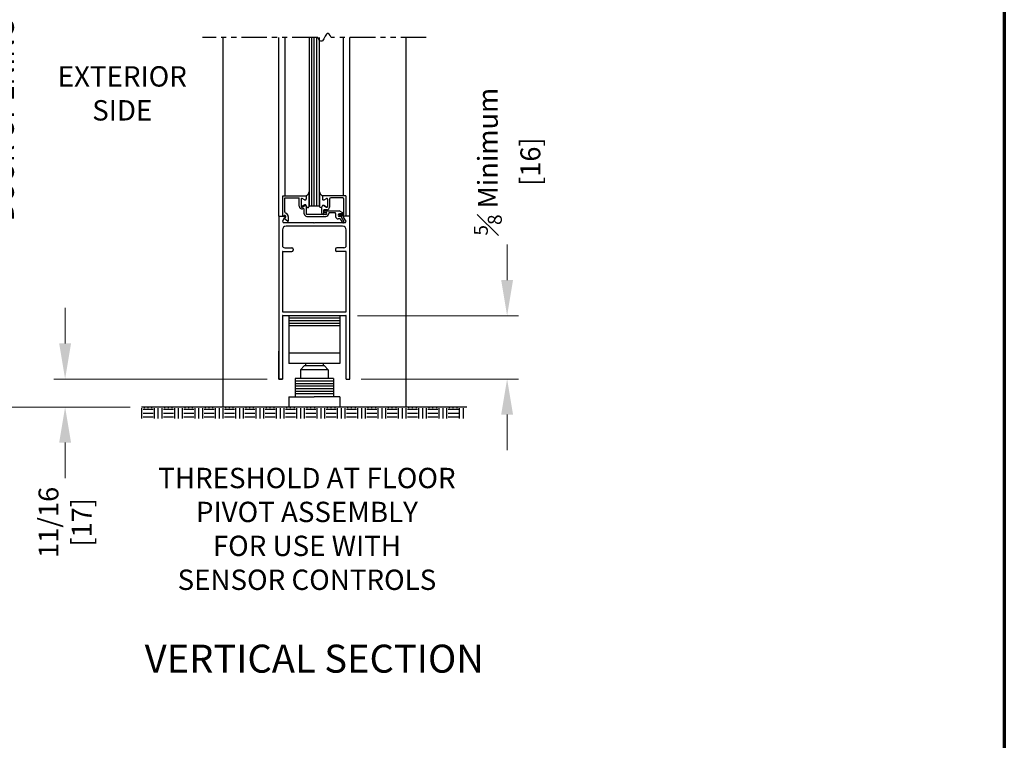
# Model space of a CAD drawing. Extents: x 0 to 61.1, y -1.5 to 81.5.
# Drawn here: x 35.8 to 60, y 27.9 to 45.7 of the extents above; entities that cross this region are included whole.
import ezdxf
from ezdxf.enums import TextEntityAlignment as Align

# ---------------------------------------------------------------- set-up
doc = ezdxf.new("R2010")
doc.units = 0
doc.header["$MEASUREMENT"] = 0
doc.header["$PDMODE"] = 2
doc.linetypes.add('PHANTOM2', pattern=[1.25, 0.625, -0.125, 0.125, -0.125, 0.125, -0.125])
doc.layers.get('0').update_dxf_attribs({"linetype": 'CONTINUOUS'})
doc.layers.get('Defpoints').update_dxf_attribs({"linetype": 'CONTINUOUS'})
for name, color, linetype, lineweight in [('Border', 1, 'CONTINUOUS', 70), ('Dimension', 2, 'CONTINUOUS', 15), ('Notes', 4, 'CONTINUOUS', 25), ('Object', 7, 'CONTINUOUS', 30), ('SECTION', 6, 'PHANTOM2', 25)]:
    doc.layers.add(name, color=color, linetype=linetype, lineweight=lineweight)
doc.styles.get("Standard").update_dxf_attribs({"font": 'arial.ttf'})
doc.dimstyles.new('Nabco Dimension Arch Style - Autocad', dxfattribs={"dimscale": 7, "dimtxt": 0.125, "dimasz": 0.125, "dimexe": 0.04, "dimexo": 0.04, "dimgap": 0.04, "dimtad": 0, "dimdec": 4, "dimzin": 4, "dimdsep": 46, "dimlunit": 5, "dimtxsty": 'Standard', "dimcen": 0, "dimclrd": 256, "dimclre": 256, "dimclrt": 256, "dimadec": 1, "dimazin": 1, "dimtm": 1e-09, "dimtfac": 1, "dimtdec": 4, "dimtofl": 0, "dimtmove": 0, "dimatfit": 3, "dimfxl": 0, "dimfrac": 2, "dimtolj": 1, "dimtzin": 4, "dimlwd": -1, "dimlwe": -1, "dimarcsym": 0})

# ---------------------------------------------------------------- blocks, each defined once
blk = doc.blocks.new('*D4')
at = {"layer": 'Defpoints', "color": 0}
for p in [(35.393, 53.137), (42.125, 53.137), (38.773, 36.135)]:
    blk.add_point(p, dxfattribs=at)
at = {"layer": 'Dimension'}
for p, q in [((41.845, 53.137), (35.113, 53.137)), ((35.393, 52.262), (35.393, 48.803)), ((35.393, 37.01), (35.393, 40.132)), ((38.493, 36.135), (35.113, 36.135))]:
    blk.add_line(p, q, dxfattribs=at)
for points in [[(35.247, 52.262), (35.539, 52.262), (35.393, 53.137)], [(35.247, 37.01), (35.539, 37.01), (35.393, 36.135)]]:
    blk.add_solid(points, dxfattribs=at)
at = {"layer": 'Dimension', "insert": (35.393, 44.467), "char_height": 0.49, "attachment_point": 5, "rotation": 90}
blk.add_mtext('\\A1;DOOR OPENING HEIGHT', dxfattribs=at)
blk = doc.blocks.new('*D5')
at = {"layer": 'Defpoints', "color": 0}
for p in [(34.102, 66.099), (40.772, 66.099), (38.773, 36.135)]:
    blk.add_point(p, dxfattribs=at)
at = {"layer": 'Dimension'}
for p, q in [((40.492, 66.099), (33.822, 66.099)), ((34.102, 65.224), (34.102, 54.377)), ((34.102, 37.01), (34.102, 45.344)), ((38.493, 36.135), (33.822, 36.135))]:
    blk.add_line(p, q, dxfattribs=at)
for points in [[(33.956, 65.224), (34.248, 65.224), (34.102, 66.099)], [(33.956, 37.01), (34.248, 37.01), (34.102, 36.135)]]:
    blk.add_solid(points, dxfattribs=at)
at = {"layer": 'Dimension', "insert": (34.102, 49.86), "char_height": 0.49, "attachment_point": 5, "rotation": 90}
blk.add_mtext('\\A1;OVERALL FRAME HEIGHT', dxfattribs=at)
blk = doc.blocks.new('*D8')
at = {"layer": 'Defpoints', "color": 0}
for p in [(43.808, 38.377), (43.898, 36.822), (47.762, 36.822)]:
    blk.add_point(p, dxfattribs=at)
at = {"layer": 'Dimension'}
for p, q in [((47.762, 39.252), (47.762, 40.127)), ((44.088, 38.377), (48.042, 38.377)), ((44.178, 36.822), (48.042, 36.822)), ((47.762, 35.947), (47.762, 35.072))]:
    blk.add_line(p, q, dxfattribs=at)
for points in [[(47.616, 39.252), (47.908, 39.252), (47.762, 38.377)], [(47.616, 35.947), (47.908, 35.947), (47.762, 36.822)]]:
    blk.add_solid(points, dxfattribs=at)
at = {"layer": 'Dimension', "insert": (47.762, 42.163), "char_height": 0.49, "attachment_point": 5, "rotation": 90}
blk.add_mtext('\\A1;{\\H0.7x;\\S5#8;} Minimum\\P[16]', dxfattribs=at)
blk = doc.blocks.new('*D9')
at = {"layer": 'Defpoints', "color": 0}
for p in [(36.897, 36.822), (42.148, 36.822), (38.773, 36.135)]:
    blk.add_point(p, dxfattribs=at)
at = {"layer": 'Dimension'}
for p, q in [((36.897, 37.697), (36.897, 38.572)), ((41.868, 36.822), (36.617, 36.822)), ((38.493, 36.135), (36.617, 36.135)), ((36.897, 35.26), (36.897, 34.385))]:
    blk.add_line(p, q, dxfattribs=at)
for points in [[(36.751, 37.697), (37.043, 37.697), (36.897, 36.822)], [(36.751, 35.26), (37.043, 35.26), (36.897, 36.135)]]:
    blk.add_solid(points, dxfattribs=at)
at = {"layer": 'Dimension', "insert": (36.897, 33.301), "char_height": 0.49, "attachment_point": 5, "rotation": 90}
blk.add_mtext('\\A1;11/16\\P[17]', dxfattribs=at)
blk = doc.blocks.new('*D13')
at = {"layer": 'Defpoints', "color": 0}
for p in [(48.529, 26.107), (15.029, 21.181), (48.529, 21.181)]:
    blk.add_point(p, dxfattribs=at)
at = {"layer": 'Dimension'}
for p, q in [((15.029, 21.461), (15.029, 26.387)), ((48.529, 21.461), (48.529, 26.387)), ((15.904, 26.107), (25.647, 26.107)), ((47.654, 26.107), (37.911, 26.107))]:
    blk.add_line(p, q, dxfattribs=at)
for points in [[(15.904, 26.253), (15.904, 25.961), (15.029, 26.107)], [(47.654, 26.253), (47.654, 25.961), (48.529, 26.107)]]:
    blk.add_solid(points, dxfattribs=at)
at = {"layer": 'Dimension', "insert": (31.779, 26.107), "char_height": 0.49, "attachment_point": 5}
blk.add_mtext('\\A1;STANDARD DOOR OPENING WIDTH\\P(37 - 49)\\P[940 - 1245]', dxfattribs=at)

msp = doc.modelspace()

# ---------------------------------------------------------------- linework, layer by layer
for p, q in [((42.89799, 45.21526), (42.89799, 41.07246)), ((42.96049, 41.07246), (42.96049, 45.21526)), ((43.02299, 41.07246), (43.02299, 45.21526)), ((43.08549, 41.07246), (43.08549, 45.21526)), ((43.14799, 41.07246), (43.14799, 45.21526))]:
    msp.add_line(p, q)
at = {"layer": 'Border', "color": 1, "lineweight": 70}
msp.add_line((59.98401, 81.48008), (59.98401, 0.00005), dxfattribs=at)
at = {"layer": 'Object'}
for p, q in [((40.77302, 45.21526), (40.77302, 36.13496)), ((42.14804, 40.82246), (42.14804, 45.21526)), ((42.30255, 41.32746), (42.30255, 45.21526)), ((43.74406, 41.32246), (43.74406, 45.21526)), ((43.89801, 40.82246), (43.89801, 45.21526)), ((45.27302, 45.21526), (45.27302, 36.13496)), ((42.89799, 41.07621), (42.89799, 41.42559)), ((43.14799, 41.42559), (43.14799, 41.07621)), ((43.14799, 41.07621), (43.14799, 41.42559)), ((42.24501, 41.32746), (42.82601, 41.32746)), ((42.24501, 40.82746), (42.24501, 41.32746)), ((42.29501, 41.27746), (42.65101, 41.27746)), ((42.29501, 40.93141), (42.29501, 41.27746)), ((42.65101, 41.06998), (42.65101, 41.27746)), ((42.70096, 41.24495), (42.70096, 41.05719)), ((42.77946, 41.22561), (42.72346, 41.25794)), ((42.82596, 41.32246), (42.82596, 41.25246)), ((42.82601, 41.32746), (42.82601, 41.27046)), ((43.22001, 41.32246), (43.22001, 41.25246)), ((43.80101, 41.32246), (43.22001, 41.32246)), ((43.22001, 41.32246), (43.22001, 41.25246)), ((43.26651, 41.22561), (43.32251, 41.25794)), ((43.26651, 41.22561), (43.32251, 41.25794)), ((43.34501, 41.24495), (43.34501, 41.05719)), ((43.34501, 41.24495), (43.34501, 41.05719)), ((43.39501, 41.24146), (43.39501, 41.04621)), ((43.72001, 41.27246), (43.42601, 41.27246)), ((43.75101, 40.87573), (43.75101, 41.24146)), ((43.80101, 41.32246), (43.80101, 40.82246)), ((42.72346, 41.0442), (42.78946, 41.0823)), ((42.77951, 41.1003), (42.72351, 41.06797)), ((42.77601, 40.88246), (42.77601, 40.97847)), ((42.82601, 41.07346), (42.82601, 40.88246)), ((43.14799, 41.07246), (42.89799, 41.07246)), ((43.14799, 41.07246), (43.14799, 41.07621)), ((43.21001, 40.89846), (43.21001, 41.04997)), ((43.25651, 41.0823), (43.32251, 41.0442)), ((43.32251, 41.0442), (43.25651, 41.0823)), ((43.33001, 40.98121), (43.26001, 40.98121)), ((43.26001, 40.88246), (43.26001, 40.98121)), ((43.26001, 40.93746), (43.26001, 40.93746)), ((43.28001, 40.95746), (43.63491, 40.95746)), ((43.28001, 40.91746), (43.30201, 40.91746)), ((43.53201, 40.90746), (43.39201, 40.90746)), ((43.72153, 40.90745), (43.63491, 40.95746)), ((42.14801, 40.82246), (42.2885, 40.82246)), ((42.14804, 40.82246), (42.14804, 36.82246)), ((42.24501, 40.82746), (42.27951, 40.84124)), ((42.24771, 40.7126), (42.30194, 40.79777)), ((42.274, 40.66646), (43.007, 40.66646)), ((42.30251, 40.78367), (42.27901, 40.77428)), ((42.27901, 40.77428), (42.36906, 40.69872)), ((42.38401, 40.81246), (42.38401, 40.69653)), ((43.30201, 40.86746), (42.84101, 40.86746)), ((42.84101, 40.81746), (43.30201, 40.81746)), ((43.007, 40.66646), (43.023, 40.65046)), ((43.039, 40.66646), (43.023, 40.65046)), ((43.039, 40.66646), (43.77836, 40.66646)), ((43.24101, 40.86746), (43.24501, 40.86746)), ((43.32701, 40.89246), (43.32701, 40.89246)), ((43.54701, 40.89246), (43.54701, 40.81746)), ((43.65743, 40.75546), (43.60901, 40.75546)), ((43.71403, 40.87946), (43.64001, 40.87946)), ((43.67937, 40.81746), (43.64001, 40.81746)), ((43.73784, 40.86084), (43.64418, 40.84934)), ((43.80101, 40.82246), (43.64601, 40.82246)), ((43.65743, 40.75546), (43.70508, 40.67293)), ((43.74838, 40.69793), (43.67937, 40.81746)), ((43.79829, 40.7126), (43.74406, 40.79777)), ((43.89801, 40.82246), (43.7575, 40.82246)), ((43.89801, 36.82246), (43.89801, 40.82246)), ((42.23803, 40.48646), (42.23803, 40.10596)), ((43.71801, 40.57646), (42.32803, 40.57646)), ((43.80801, 40.10596), (43.80801, 40.48646)), ((42.23803, 39.94796), (42.23803, 38.48296)), ((42.24603, 39.95596), (42.47303, 39.95596)), ((42.29803, 40.04596), (42.47303, 40.04596)), ((42.50303, 40.01596), (42.50303, 39.98596)), ((43.54301, 40.01596), (43.54301, 39.98596)), ((43.74801, 40.04596), (43.57301, 40.04596)), ((43.80001, 39.95596), (43.57301, 39.95596)), ((43.80801, 38.48296), (43.80801, 39.94796)), ((43.89801, 36.82246), (43.89801, 38.50796)), ((42.23803, 38.37696), (42.23803, 36.82246)), ((42.24603, 38.47496), (43.80001, 38.47496)), ((42.24603, 38.38496), (43.80001, 38.38496)), ((42.39802, 38.38496), (42.39802, 37.20682)), ((42.39802, 38.32246), (43.64802, 38.32246)), ((42.39802, 38.25996), (43.64802, 38.25996)), ((43.64802, 38.38496), (43.64802, 37.20682)), ((43.80801, 36.82246), (43.80801, 38.37696)), ((42.39802, 38.19746), (43.64802, 38.19746)), ((42.39802, 38.13496), (43.64802, 38.13496)), ((42.14801, 36.82246), (42.14801, 37.50346)), ((43.64802, 37.45682), (42.39802, 37.45682)), ((43.64802, 37.20682), (42.39802, 37.20682)), ((42.67927, 37.05057), (42.77302, 37.14432)), ((43.36677, 37.05057), (42.67927, 37.05057)), ((42.67927, 37.05057), (42.67927, 36.83182)), ((43.27302, 37.14432), (42.77302, 37.14432)), ((42.80427, 37.20682), (42.80427, 37.14432)), ((43.24177, 37.20682), (43.24177, 37.14432)), ((43.36677, 37.05057), (43.27302, 37.14432)), ((43.36677, 37.05057), (43.36677, 36.83182)), ((42.23801, 36.82246), (42.14801, 36.82246)), ((42.14804, 36.82246), (42.23803, 36.82246)), ((42.55427, 36.83182), (42.55427, 36.38496)), ((43.49177, 36.83182), (42.55427, 36.83182)), ((43.49177, 36.83182), (43.49177, 36.38496)), ((43.80801, 36.82246), (43.89801, 36.82246)), ((43.49177, 36.76932), (42.55427, 36.76932)), ((43.49177, 36.70682), (42.55427, 36.70682)), ((43.49177, 36.64432), (42.55427, 36.64432)), ((43.49177, 36.58182), (42.55427, 36.58182)), ((42.39802, 36.38496), (42.39802, 36.13496)), ((42.39802, 36.38496), (43.02316, 36.38496)), ((43.49177, 36.51932), (42.55427, 36.51932)), ((43.49177, 36.45682), (42.55427, 36.45682)), ((43.64802, 36.38496), (43.02316, 36.38496)), ((43.64802, 36.38496), (43.64802, 36.13496)), ((38.8132, 36.13496), (38.77302, 36.13496)), ((46.77302, 36.13496), (38.77302, 36.13496)), ((38.78195, 35.85366), (38.78195, 36.10366)), ((39.0632, 36.07246), (38.8132, 36.07246)), ((38.8445, 36.10366), (38.8445, 36.13496)), ((38.9382, 36.10366), (38.9382, 36.13496)), ((39.03195, 36.10366), (39.03195, 36.13496)), ((39.0945, 35.85366), (39.0945, 36.10366)), ((39.1882, 35.85366), (39.1882, 36.10366)), ((39.28195, 35.85366), (39.28195, 36.10366)), ((39.5632, 36.07246), (39.3132, 36.07246)), ((39.3445, 36.10366), (39.3445, 36.13496)), ((39.4382, 36.10366), (39.4382, 36.13496)), ((39.53195, 36.10366), (39.53195, 36.13496)), ((39.5945, 35.85366), (39.5945, 36.10366)), ((39.6882, 35.85366), (39.6882, 36.10366)), ((39.78195, 35.85366), (39.78195, 36.10366)), ((40.0632, 36.07246), (39.8132, 36.07246)), ((39.8445, 36.10366), (39.8445, 36.13496)), ((39.9382, 36.10366), (39.9382, 36.13496)), ((40.03195, 36.10366), (40.03195, 36.13496)), ((40.0945, 35.85366), (40.0945, 36.10366)), ((40.1882, 35.85366), (40.1882, 36.10366)), ((40.28195, 35.85366), (40.28195, 36.10366)), ((40.5632, 36.07246), (40.3132, 36.07246)), ((40.3445, 36.10366), (40.3445, 36.13496)), ((40.4382, 36.10366), (40.4382, 36.13496)), ((40.53195, 36.10366), (40.53195, 36.13496)), ((40.5945, 35.85366), (40.5945, 36.10366)), ((40.6882, 35.85366), (40.6882, 36.10366)), ((40.78195, 35.85366), (40.78195, 36.10366)), ((41.0632, 36.07246), (40.8132, 36.07246)), ((40.8445, 36.10366), (40.8445, 36.13496)), ((40.9382, 36.10366), (40.9382, 36.13496)), ((41.03195, 36.10366), (41.03195, 36.13496)), ((41.0945, 35.85366), (41.0945, 36.10366)), ((41.1882, 35.85366), (41.1882, 36.10366)), ((41.28195, 35.85366), (41.28195, 36.10366)), ((41.5632, 36.07246), (41.3132, 36.07246)), ((41.3445, 36.10366), (41.3445, 36.13496)), ((41.4382, 36.10366), (41.4382, 36.13496)), ((41.53195, 36.10366), (41.53195, 36.13496)), ((41.5945, 35.85366), (41.5945, 36.10366)), ((41.6882, 35.85366), (41.6882, 36.10366)), ((41.78195, 35.85366), (41.78195, 36.10366)), ((42.0632, 36.07246), (41.8132, 36.07246)), ((41.8445, 36.10366), (41.8445, 36.13496)), ((41.9382, 36.10366), (41.9382, 36.13496)), ((42.03195, 36.10366), (42.03195, 36.13496)), ((42.0945, 35.85366), (42.0945, 36.10366)), ((42.1882, 35.85366), (42.1882, 36.10366)), ((42.28195, 35.85366), (42.28195, 36.10366)), ((42.5632, 36.07246), (42.3132, 36.07246)), ((42.3445, 36.10366), (42.3445, 36.13496)), ((42.4382, 36.10366), (42.4382, 36.13496)), ((42.53195, 36.10366), (42.53195, 36.13496)), ((42.5945, 35.85366), (42.5945, 36.10366)), ((42.6882, 35.85366), (42.6882, 36.10366)), ((42.78195, 35.85366), (42.78195, 36.10366)), ((43.0632, 36.07246), (42.8132, 36.07246)), ((42.8445, 36.10366), (42.8445, 36.13496)), ((42.9382, 36.10366), (42.9382, 36.13496)), ((43.03195, 36.10366), (43.03195, 36.13496)), ((43.0945, 35.85366), (43.0945, 36.10366)), ((43.1882, 35.85366), (43.1882, 36.10366)), ((43.28195, 35.85366), (43.28195, 36.10366)), ((43.5632, 36.07246), (43.3132, 36.07246)), ((43.3445, 36.10366), (43.3445, 36.13496)), ((43.4382, 36.10366), (43.4382, 36.13496)), ((43.53195, 36.10366), (43.53195, 36.13496)), ((43.5945, 35.85366), (43.5945, 36.10366)), ((43.6882, 35.85366), (43.6882, 36.10366)), ((43.78195, 35.85366), (43.78195, 36.10366)), ((44.0632, 36.07246), (43.8132, 36.07246)), ((43.8445, 36.10366), (43.8445, 36.13496)), ((43.9382, 36.10366), (43.9382, 36.13496)), ((44.03195, 36.10366), (44.03195, 36.13496)), ((44.0945, 35.85366), (44.0945, 36.10366)), ((44.1882, 35.85366), (44.1882, 36.10366)), ((44.28195, 35.85366), (44.28195, 36.10366)), ((44.5632, 36.07246), (44.3132, 36.07246)), ((44.3445, 36.10366), (44.3445, 36.13496)), ((44.4382, 36.10366), (44.4382, 36.13496)), ((44.53195, 36.10366), (44.53195, 36.13496)), ((44.5945, 35.85366), (44.5945, 36.10366)), ((44.6882, 35.85366), (44.6882, 36.10366)), ((44.78195, 35.85366), (44.78195, 36.10366)), ((45.0632, 36.07246), (44.8132, 36.07246)), ((44.8445, 36.10366), (44.8445, 36.13496)), ((44.9382, 36.10366), (44.9382, 36.13496)), ((45.03195, 36.10366), (45.03195, 36.13496)), ((45.0945, 35.85366), (45.0945, 36.10366)), ((45.1882, 35.85366), (45.1882, 36.10366)), ((45.28195, 35.85366), (45.28195, 36.10366)), ((45.5632, 36.07246), (45.3132, 36.07246)), ((45.3445, 36.10366), (45.3445, 36.13496)), ((45.4382, 36.10366), (45.4382, 36.13496)), ((45.53195, 36.10366), (45.53195, 36.13496)), ((45.5945, 35.85366), (45.5945, 36.10366)), ((45.6882, 35.85366), (45.6882, 36.10366)), ((45.78195, 35.85366), (45.78195, 36.10366)), ((46.0632, 36.07246), (45.8132, 36.07246)), ((45.8445, 36.10366), (45.8445, 36.13496)), ((45.9382, 36.10366), (45.9382, 36.13496)), ((46.03195, 36.10366), (46.03195, 36.13496)), ((46.0945, 35.85366), (46.0945, 36.10366)), ((46.1882, 35.85366), (46.1882, 36.10366)), ((46.28195, 35.85366), (46.28195, 36.10366)), ((46.5632, 36.07246), (46.3132, 36.07246)), ((46.3445, 36.10366), (46.3445, 36.13496)), ((46.4382, 36.10366), (46.4382, 36.13496)), ((46.53195, 36.10366), (46.53195, 36.13496)), ((46.5945, 35.85366), (46.5945, 36.10366)), ((46.6882, 35.85366), (46.6882, 36.10366)), ((39.0632, 35.97866), (38.8132, 35.97866)), ((39.0632, 35.88496), (38.8132, 35.88496)), ((39.5632, 35.97866), (39.3132, 35.97866)), ((39.5632, 35.88496), (39.3132, 35.88496)), ((40.0632, 35.97866), (39.8132, 35.97866)), ((40.0632, 35.88496), (39.8132, 35.88496)), ((40.5632, 35.97866), (40.3132, 35.97866)), ((40.5632, 35.88496), (40.3132, 35.88496)), ((41.0632, 35.97866), (40.8132, 35.97866)), ((41.0632, 35.88496), (40.8132, 35.88496)), ((41.5632, 35.97866), (41.3132, 35.97866)), ((41.5632, 35.88496), (41.3132, 35.88496)), ((42.0632, 35.97866), (41.8132, 35.97866)), ((42.0632, 35.88496), (41.8132, 35.88496)), ((42.5632, 35.97866), (42.3132, 35.97866)), ((42.5632, 35.88496), (42.3132, 35.88496)), ((43.0632, 35.97866), (42.8132, 35.97866)), ((43.0632, 35.88496), (42.8132, 35.88496)), ((43.5632, 35.97866), (43.3132, 35.97866)), ((43.5632, 35.88496), (43.3132, 35.88496)), ((44.0632, 35.97866), (43.8132, 35.97866)), ((44.0632, 35.88496), (43.8132, 35.88496)), ((44.5632, 35.97866), (44.3132, 35.97866)), ((44.5632, 35.88496), (44.3132, 35.88496)), ((45.0632, 35.97866), (44.8132, 35.97866)), ((45.0632, 35.88496), (44.8132, 35.88496)), ((45.5632, 35.97866), (45.3132, 35.97866)), ((45.5632, 35.88496), (45.3132, 35.88496)), ((46.0632, 35.97866), (45.8132, 35.97866)), ((46.0632, 35.88496), (45.8132, 35.88496)), ((46.5632, 35.97866), (46.3132, 35.97866)), ((46.5632, 35.88496), (46.3132, 35.88496))]:
    msp.add_line(p, q, dxfattribs=at)
for points in [[(42.82596, 41.32246), (42.8378, 41.33039), (42.84714, 41.33732), (42.85483, 41.34446), (42.8617, 41.35301), (42.86861, 41.3642), (42.8764, 41.37922), (42.88591, 41.39928), (42.89799, 41.42559)], [(42.89799, 41.42559), (42.88591, 41.39928), (42.8764, 41.37922), (42.86861, 41.3642), (42.8617, 41.35301), (42.85483, 41.34446), (42.84714, 41.33732), (42.8378, 41.33039), (42.82596, 41.32246)], [(43.22001, 41.32246), (43.20817, 41.33039), (43.19883, 41.33732), (43.19115, 41.34446), (43.18427, 41.35301), (43.17736, 41.3642), (43.16957, 41.37922), (43.16006, 41.39928), (43.14799, 41.42559)], [(43.14799, 41.42559), (43.16006, 41.39928), (43.16957, 41.37922), (43.17736, 41.3642), (43.18427, 41.35301), (43.19115, 41.34446), (43.19883, 41.33732), (43.20817, 41.33039), (43.22001, 41.32246)], [(42.83596, 41.05546), (42.84101, 41.04989), (42.84554, 41.04546), (42.84962, 41.04206), (42.85336, 41.03955), (42.85683, 41.03783), (42.86011, 41.03677), (42.8633, 41.03627), (42.86648, 41.03619), (42.86972, 41.03651), (42.87308, 41.03748), (42.8766, 41.03945), (42.88031, 41.04276), (42.88427, 41.04775), (42.8885, 41.05476), (42.89306, 41.06413), (42.89799, 41.07621)], [(42.83596, 41.05546), (42.84101, 41.04989), (42.84554, 41.04546), (42.84962, 41.04206), (42.85336, 41.03955), (42.85683, 41.03783), (42.86011, 41.03677), (42.8633, 41.03627), (42.86648, 41.03619), (42.86972, 41.03651), (42.87308, 41.03748), (42.8766, 41.03945), (42.88031, 41.04276), (42.88427, 41.04775), (42.8885, 41.05476), (42.89306, 41.06413), (42.89799, 41.07621)], [(43.21001, 41.05546), (43.20496, 41.04989), (43.20044, 41.04546), (43.19635, 41.04206), (43.19261, 41.03955), (43.18915, 41.03783), (43.18586, 41.03677), (43.18267, 41.03627), (43.1795, 41.03619), (43.17625, 41.03651), (43.17289, 41.03748), (43.16938, 41.03945), (43.16566, 41.04276), (43.1617, 41.04775), (43.15747, 41.05476), (43.15291, 41.06413), (43.14799, 41.07621)], [(43.21001, 41.05546), (43.20496, 41.04989), (43.20044, 41.04546), (43.19635, 41.04206), (43.19261, 41.03955), (43.18915, 41.03783), (43.18586, 41.03677), (43.18267, 41.03627), (43.1795, 41.03619), (43.17625, 41.03651), (43.17289, 41.03748), (43.16938, 41.03945), (43.16566, 41.04276), (43.1617, 41.04775), (43.15747, 41.05476), (43.15291, 41.06413), (43.14799, 41.07621)]]:
    msp.add_lwpolyline(points, dxfattribs=at)
for centre, radius, start, end in [((42.71596, 41.24495), 0.015, 60, 180), ((42.79496, 41.25246), 0.031, 240, 0), ((43.25101, 41.25246), 0.031, 180, 300), ((43.25101, 41.25246), 0.031, 180, 300), ((43.33001, 41.24495), 0.015, 360, 120), ((43.33001, 41.24495), 0.015, 360, 120), ((43.42601, 41.24146), 0.031, 90, 180), ((43.72001, 41.24146), 0.031, 360, 90), ((42.32601, 40.93141), 0.031, 180, 253.604981), ((42.71601, 41.06998), 0.065, 180, 287.582776), ((42.71596, 41.05719), 0.015, 180, 300), ((42.71601, 41.08096), 0.015, 180, 300), ((42.74501, 40.97847), 0.031, 0, 107.582776), ((42.79501, 41.07346), 0.031, 360, 120), ((42.80496, 41.05546), 0.031, 0, 120), ((43.24101, 41.05546), 0.031, 60, 180), ((43.24101, 41.05546), 0.031, 60, 180), ((43.28001, 40.93746), 0.02, 90, 180), ((43.28001, 40.93746), 0.02, 180, 270), ((43.30201, 40.89246), 0.025, 0, 90), ((43.33001, 41.05719), 0.015, 240, 0), ((43.33001, 41.05719), 0.015, 240, 0), ((43.33001, 41.04621), 0.065, 270, 0), ((43.39201, 40.89246), 0.015, 90, 180), ((43.53201, 40.89246), 0.015, 360, 90), ((43.71403, 40.89446), 0.015, 270, 60), ((42.273, 40.69646), 0.03, 147.44785, 270), ((42.29101, 40.81246), 0.031, 291.78, 111.784254), ((42.2885, 40.80646), 0.016, 327.139919, 90), ((42.29101, 40.81246), 0.093, 360, 73.604981), ((42.37841, 40.71044), 0.015, 231.41849, 291.90893), ((42.84101, 40.88246), 0.065, 180, 270), ((42.84101, 40.88246), 0.015, 180, 270), ((43.24101, 40.89846), 0.031, 180, 270), ((43.24501, 40.88246), 0.015, 270, 360), ((43.30201, 40.89246), 0.075, 270, 0), ((43.30201, 40.89246), 0.025, 270, 360), ((43.60901, 40.81746), 0.062, 180, 270), ((43.64001, 40.84846), 0.031, 90, 270), ((43.64601, 40.83445), 0.015, 97, 174.251182), ((43.64601, 40.83746), 0.015, 185.748818, 270), ((43.72673, 40.68543), 0.025, 210, 30), ((43.73601, 40.87573), 0.015, 277, 360), ((43.7575, 40.80646), 0.016, 90, 212.860081), ((43.773, 40.69646), 0.03, 270, 32.55215), ((42.32803, 40.48646), 0.09, 90, 180), ((43.71801, 40.48646), 0.09, 360, 90), ((42.29803, 40.10596), 0.06, 180, 270), ((42.24603, 39.94796), 0.008, 90, 180), ((42.47303, 40.01596), 0.03, 360, 90), ((42.47303, 39.98596), 0.03, 270, 0), ((43.57301, 40.01596), 0.03, 90, 180), ((43.57301, 39.98596), 0.03, 180, 270), ((43.74801, 40.10596), 0.06, 270, 360), ((43.80001, 39.94796), 0.008, 0, 90), ((42.24601, 38.48296), 0.008, 180, 270), ((42.24601, 38.48296), 0.008, 180, 270), ((42.24603, 38.48296), 0.008, 180, 270), ((42.24603, 38.48296), 0.008, 180, 270), ((42.24603, 38.37696), 0.008, 90, 180), ((43.79999, 38.48296), 0.008, 270, 0), ((43.79999, 38.48296), 0.008, 270, 0), ((43.80001, 38.48296), 0.008, 270, 0), ((43.80001, 38.48296), 0.008, 270, 0), ((43.80001, 38.37696), 0.008, 360, 90)]:
    msp.add_arc(centre, radius, start, end, dxfattribs=at)
at = {"layer": 'SECTION'}
for p, q in [((43.10635, 45.21526), (40.27302, 45.21526)), ((45.77302, 45.21526), (43.43969, 45.21526))]:
    msp.add_line(p, q, dxfattribs=at)
msp.add_lwpolyline([(43.43969, 45.21526), (43.41031, 45.26653), (43.38435, 45.29729), (43.36132, 45.31048), (43.34073, 45.30901), (43.3221, 45.29583), (43.30492, 45.27386), (43.28873, 45.24602), (43.27302, 45.21526), (43.25732, 45.1845), (43.24112, 45.15667), (43.22395, 45.13469), (43.20531, 45.12151), (43.18472, 45.12005), (43.16169, 45.13323), (43.13573, 45.16399), (43.10635, 45.21526)], dxfattribs=at)

# ---------------------------------------------------------------- texts
at = {"layer": 'Notes'}
msp.add_text('VERTICAL SECTION', height=0.688, dxfattribs=at).set_placement((43.02258, 29.60867), align=Align.CENTER)
at = {"layer": 'Notes', "char_height": 0.5, "attachment_point": 2}
for s, insert, width in [('EXTERIOR\\PSIDE', (38.30241, 44.50772), 4.8243785), ('THRESHOLD AT FLOOR\\PPIVOT ASSEMBLY\\PFOR USE WITH\\PSENSOR CONTROLS', (42.84088, 34.64073), 14.244543)]:
    msp.add_mtext(s, dxfattribs=dict(at, insert=insert, width=width))

# ---------------------------------------------------------------- dimensions: what is measured, and where the dimension line sits
at = {"layer": 'Dimension'}
for base, p1, p2, angle, text, picture, middle in [((34.10202, 66.09898), (38.77302, 36.13496), (40.77249, 66.09898), 90, 'OVERALL FRAME HEIGHT', '*D5', (34.10202, 49.86028)), ((35.39305, 53.13739), (38.77302, 36.13496), (42.12549, 53.13739), 90, 'DOOR OPENING HEIGHT', '*D4', (35.39305, 44.46743)), ((47.76199, 36.82246), (43.80801, 38.37696), (43.89801, 36.82246), 90, '{\\H0.7x;\\S5#8;} Minimum\\P[16]', '*D8', (47.76199, 42.16345)), ((36.89707, 36.82246), (38.77302, 36.13496), (42.14804, 36.82246), 90, '<>\\P[17]', '*D9', (36.89707, 33.30144)), ((48.52917, 26.10705), (15.02917, 21.1814), (48.52917, 21.1814), 0, 'STANDARD DOOR OPENING WIDTH\\P(37 - 49)\\P[940 - 1245]', '*D13', (31.77917, 26.10705))]:
    dim = msp.add_linear_dim(base=base, p1=p1, p2=p2, angle=angle, text=text, dimstyle='Nabco Dimension Arch Style - Autocad', override={"dimtxt": 0.07, "dimpost": '\\X'}, dxfattribs=at)
    dim.commit()
    dim.dimension.update_dxf_attribs({"geometry": picture, "text_midpoint": middle, "dimtype": 160})

doc.saveas('drawing.dxf')
